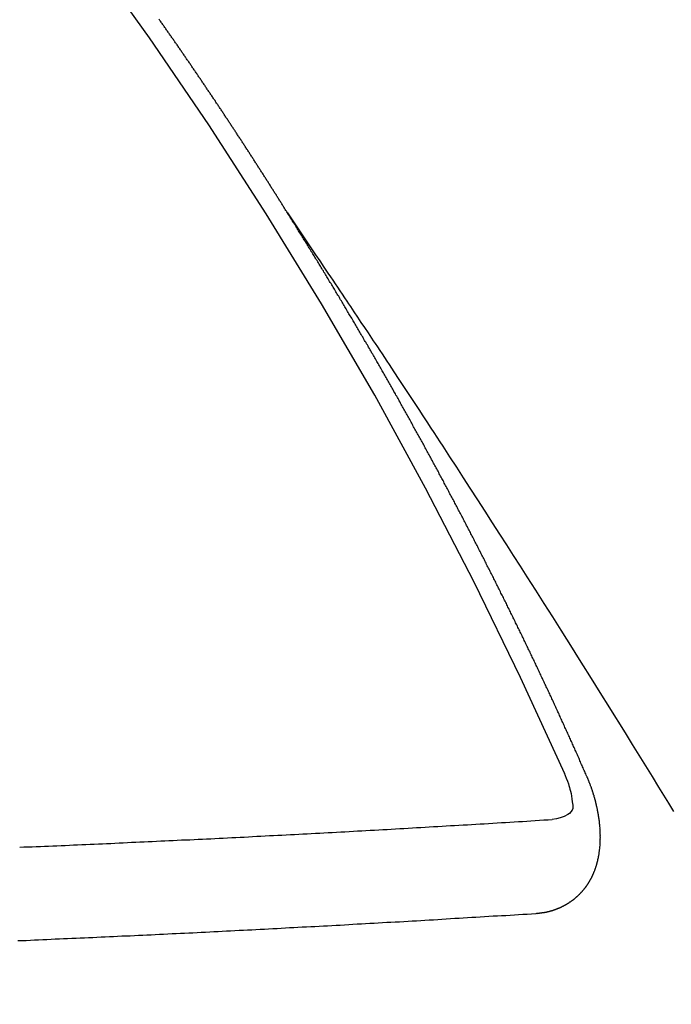
# Model space of a CAD drawing. Extents: x -6955 to 26473, y -33085 to -24215.
# Drawn here: x 15984 to 15989, y -26069 to -26062 of the extents above; entities that cross this region are included whole.
import ezdxf

# ---------------------------------------------------------------- set-up
doc = ezdxf.new("R2010")
doc.units = 0
doc.header["$LTSCALE"] = 50
doc.header["$MEASUREMENT"] = 0
doc.linetypes.add('CENTER2', pattern=[1.125, 0.75, -0.125, 0.125, -0.125])
doc.linetypes.add('HIDDEN', pattern=[0.375, 0.25, -0.125])
doc.layers.get('0').update_dxf_attribs({"linetype": 'CONTINUOUS'})
doc.layers.get('DEFPOINTS').update_dxf_attribs({"color": 146, "linetype": 'CONTINUOUS'})
for name, color, linetype in [('150-機器', 8, 'CONTINUOUS'), ('160-文字', 254, 'CONTINUOUS'), ('166-寸法B', 11, 'CONTINUOUS')]:
    doc.layers.add(name, color=color, linetype=linetype)
doc.styles.add('KH001', font='msgothic.ttc')
doc.dimstyles.new('KH1xx030', dxfattribs={"dimscale": 30, "dimtxt": 2, "dimasz": 0.6, "dimexe": 0.3, "dimexo": 1.2, "dimgap": 0.5, "dimtad": 3, "dimdec": 1, "dimdsep": 46, "dimlunit": 6, "dimtxsty": 'KH001', "dimblk": 'DOT', "dimcen": 1, "dimdle": 1, "dimclrd": 256, "dimclre": 256, "dimclrt": 256, "dimadec": 0, "dimazin": 0, "dimtfac": 1, "dimtdec": 1, "dimtix": 1, "dimtmove": 2, "dimatfit": 3, "dimldrblk": 'CLOSEDBLANK', "dimfxl": 1, "dimtolj": 1, "dimtzin": 0, "dimlwd": -1, "dimlwe": -1, "dimarcsym": 0})

# ---------------------------------------------------------------- blocks, each defined once
blk = doc.blocks.new('F402_H')
at = {"layer": '150-機器', "color": 13, "linetype": 'CENTER2'}
blk.add_line((0, 0), (-244.018, -170.8633), dxfattribs=at)
at = {"layer": '150-機器', "color": 13, "linetype": 'HIDDEN'}
for points in [[(-217.0868, -153.9617), (-217.0908, -153.956), (-217.0948, -153.9502), (-217.0974, -153.9448), (-217.1014, -153.939), (-217.1054, -153.9333), (-217.1086, -153.927), (-217.112, -153.9221), (-217.116, -153.9164), (-217.1192, -153.9101), (-217.1227, -153.9052), (-217.1267, -153.8995), (-217.1298, -153.8932), (-217.1333, -153.8883), (-217.1373, -153.8826), (-217.1405, -153.8763), (-217.1439, -153.8714), (-217.1479, -153.8657), (-217.1511, -153.8594), (-217.1545, -153.8545), (-217.1585, -153.8488), (-217.1617, -153.8425), (-217.1657, -153.8368), (-217.1692, -153.8319), (-217.1723, -153.8256), (-217.1763, -153.8198), (-217.1798, -153.8149), (-217.183, -153.8087), (-217.187, -153.8029), (-217.1904, -153.798), (-217.1936, -153.7917), (-217.1976, -153.786), (-217.201, -153.7811), (-217.2042, -153.7748), (-217.2082, -153.7691), (-217.2122, -153.7634), (-217.2148, -153.7579), (-217.2188, -153.7522), (-217.2228, -153.7465), (-217.2263, -153.7416), (-217.2295, -153.7353), (-217.2335, -153.7296), (-217.2369, -153.7247), (-217.2401, -153.7184), (-217.2441, -153.7127), (-217.2481, -153.7069), (-217.2515, -153.702), (-217.2547, -153.6957), (-217.2587, -153.69), (-217.2622, -153.6851), (-217.2653, -153.6788), (-217.2693, -153.6731), (-217.2728, -153.6682), (-217.2768, -153.6625), (-217.28, -153.6562), (-217.2834, -153.6513), (-217.2874, -153.6456), (-217.2906, -153.6393), (-217.2946, -153.6336), (-217.298, -153.6287), (-217.302, -153.6229), (-217.3052, -153.6167), (-217.3087, -153.6118), (-217.3127, -153.606), (-217.3167, -153.6003), (-217.3193, -153.5948), (-217.3233, -153.5891), (-217.3273, -153.5834), (-217.3313, -153.5777), (-217.3339, -153.5722), (-217.3379, -153.5665), (-217.3419, -153.5608), (-217.3454, -153.5559), (-217.3485, -153.5496), (-217.3525, -153.5439), (-217.3565, -153.5381), (-217.36, -153.5332), (-217.3632, -153.527), (-217.3672, -153.5212), (-217.3706, -153.5163), (-217.3746, -153.5106), (-217.3778, -153.5043), (-217.3812, -153.4994), (-217.3852, -153.4937), (-217.3892, -153.488), (-217.3924, -153.4817), (-217.3959, -153.4768), (-217.3999, -153.4711), (-217.4039, -153.4654), (-217.4073, -153.4605), (-217.4105, -153.4542), (-217.4145, -153.4484), (-217.4179, -153.4435), (-217.4219, -153.4378), (-217.4251, -153.4315), (-217.4291, -153.4258), (-217.4325, -153.4209), (-217.4366, -153.4152), (-217.4406, -153.4095), (-217.4432, -153.404), (-217.4472, -153.3983), (-217.4512, -153.3926), (-217.4552, -153.3868), (-217.4586, -153.3819), (-217.4618, -153.3756), (-217.4658, -153.3699), (-217.4692, -153.365), (-217.4732, -153.3593), (-217.4773, -153.3536), (-217.4799, -153.3481), (-217.4839, -153.3424), (-217.4879, -153.3367), (-217.4919, -153.331), (-217.4953, -153.3261), (-217.4985, -153.3198), (-217.5025, -153.314), (-217.5059, -153.3091), (-217.5099, -153.3034), (-217.5139, -153.2977), (-217.518, -153.292), (-217.5206, -153.2865), (-217.5246, -153.2808), (-217.5286, -153.2751), (-217.532, -153.2702), (-217.536, -153.2645), (-217.5392, -153.2582), (-217.5432, -153.2524), (-217.5466, -153.2475), (-217.5506, -153.2418), (-217.5546, -153.2361), (-217.5581, -153.2312), (-217.5613, -153.2249), (-217.5653, -153.2192), (-217.5687, -153.2143), (-217.5727, -153.2086), (-217.5767, -153.2029), (-217.5807, -153.1971), (-217.5841, -153.1922), (-217.5873, -153.1859), (-217.5913, -153.1802), (-217.5948, -153.1753), (-217.5988, -153.1696), (-217.6028, -153.1639), (-217.6068, -153.1582), (-217.6094, -153.1527), (-217.6134, -153.147), (-217.6174, -153.1413), (-217.6208, -153.1364), (-217.6248, -153.1306), (-217.6288, -153.1249), (-217.6329, -153.1192), (-217.6363, -153.1143), (-217.6395, -153.108), (-217.6435, -153.1023), (-217.6469, -153.0974), (-217.6509, -153.0917), (-217.6549, -153.0859), (-217.6589, -153.0802), (-217.6624, -153.0753), (-217.6664, -153.0696), (-217.6695, -153.0633), (-217.673, -153.0584), (-217.677, -153.0527), (-217.681, -153.047), (-217.685, -153.0413), (-217.6884, -153.0364), (-217.6924, -153.0306), (-217.6964, -153.0249), (-217.6999, -153.02), (-217.7031, -153.0137), (-217.7071, -153.008), (-217.7111, -153.0023), (-217.7145, -152.9974), (-217.7185, -152.9917), (-217.7225, -152.9859), (-217.7259, -152.981), (-217.7299, -152.9753), (-217.7339, -152.9696), (-217.7374, -152.9647), (-217.7406, -152.9584), (-217.7446, -152.9527), (-217.7486, -152.947), (-217.752, -152.9421), (-217.756, -152.9364), (-217.76, -152.9306), (-217.7634, -152.9257), (-217.7675, -152.92), (-217.7715, -152.9143), (-217.7755, -152.9086), (-217.7789, -152.9037), (-217.7829, -152.898), (-217.7861, -152.8917), (-217.7895, -152.8868), (-217.7935, -152.881), (-217.7975, -152.8753), (-217.8015, -152.8696), (-217.805, -152.8647), (-217.809, -152.859), (-217.813, -152.8533), (-217.8164, -152.8484), (-217.8204, -152.8426), (-217.8244, -152.8369), (-217.8284, -152.8312), (-217.8318, -152.8263), (-217.8359, -152.8206), (-217.8399, -152.8149), (-217.8433, -152.81), (-217.8473, -152.8042), (-217.8505, -152.798), (-217.8545, -152.7922), (-217.8579, -152.7873), (-217.8619, -152.7816), (-217.8659, -152.7759), (-217.8694, -152.771), (-217.8734, -152.7653), (-217.8774, -152.7596), (-217.8814, -152.7538), (-217.8848, -152.7489), (-217.8888, -152.7432), (-217.8928, -152.7375), (-217.8968, -152.7318), (-217.9003, -152.7269), (-217.9043, -152.7212), (-217.9083, -152.7154), (-217.9117, -152.7105), (-217.9157, -152.7048), (-217.9197, -152.6991), (-217.9237, -152.6934), (-217.9271, -152.6885), (-217.9311, -152.6828), (-217.9351, -152.677), (-217.9386, -152.6721), (-217.9426, -152.6664), (-217.9466, -152.6607), (-217.9506, -152.655), (-217.954, -152.6501), (-217.958, -152.6444), (-217.962, -152.6386), (-217.9655, -152.6337), (-217.9695, -152.628), (-217.9735, -152.6223), (-217.9775, -152.6166), (-217.9809, -152.6117), (-217.9849, -152.606), (-217.9889, -152.6002), (-217.9924, -152.5953), (-217.9964, -152.5896), (-218.0004, -152.5839), (-218.0044, -152.5782), (-218.0078, -152.5733), (-218.0118, -152.5676)], [(-217.0908, -153.956), (-217.0475, -154.0203), (-217.0043, -154.0847), (-216.961, -154.1491), (-216.9178, -154.2135), (-216.8883, -154.2574), (-216.8588, -154.3012), (-216.8293, -154.3451), (-216.7998, -154.389), (-216.7827, -154.4142), (-216.7657, -154.4394), (-216.7487, -154.4646), (-216.7316, -154.4898), (-216.7147, -154.5148), (-216.6978, -154.5397), (-216.6809, -154.5647), (-216.664, -154.5898), (-216.6514, -154.6086), (-216.6388, -154.6275), (-216.6262, -154.6464), (-216.6136, -154.6653), (-216.5883, -154.7032), (-216.5629, -154.7412), (-216.5375, -154.7791), (-216.5122, -154.8171), (-216.4996, -154.8359), (-216.487, -154.8548), (-216.4744, -154.8737), (-216.4618, -154.8925), (-216.445, -154.9177), (-216.4283, -154.9428), (-216.4116, -154.9679), (-216.395, -154.9931), (-216.3783, -155.0186), (-216.3617, -155.0441), (-216.3451, -155.0696), (-216.3285, -155.0951), (-216.291, -155.1519), (-216.2533, -155.2086), (-216.2156, -155.2653), (-216.178, -155.3221), (-216.1491, -155.3664), (-216.1202, -155.4107), (-216.0914, -155.4551), (-216.0625, -155.4993), (-216.041, -155.5318), (-216.0195, -155.5642), (-215.998, -155.5967), (-215.9766, -155.6291), (-215.9275, -155.7041), (-215.8788, -155.7792), (-215.8302, -155.8545), (-215.7817, -155.9298), (-215.7284, -156.0124), (-215.6751, -156.095), (-215.6218, -156.1776), (-215.5686, -156.2603), (-215.5197, -156.3365), (-215.4708, -156.4128), (-215.422, -156.4891), (-215.3732, -156.5654), (-215.3122, -156.6609), (-215.2513, -156.7564), (-215.1904, -156.852), (-215.1298, -156.9478), (-215.0896, -157.0115), (-215.0495, -157.0754), (-215.0094, -157.1392), (-214.9693, -157.2031), (-214.9253, -157.2733), (-214.8812, -157.3435), (-214.8372, -157.4138), (-214.7933, -157.484), (-214.7494, -157.5544), (-214.7055, -157.6247), (-214.6618, -157.6951), (-214.6181, -157.7656), (-214.5706, -157.8423), (-214.5233, -157.919), (-214.476, -157.9958), (-214.4287, -158.0725), (-214.3932, -158.1301), (-214.3577, -158.1878), (-214.3222, -158.2454)], [(-214.9435, -157.9946), (-214.9475, -157.9853), (-214.9511, -157.9768), (-214.9546, -157.9683), (-214.9581, -157.9598), (-214.9624, -157.9519), (-214.9665, -157.9426), (-214.97, -157.9341), (-214.9735, -157.9256), (-214.9771, -157.9171), (-214.9806, -157.9086), (-214.9855, -157.8999), (-214.989, -157.8914), (-214.9925, -157.8829), (-214.996, -157.8744), (-214.9995, -157.8659), (-215.0044, -157.8571), (-215.0079, -157.8486), (-215.0115, -157.8402), (-215.015, -157.8317), (-215.0191, -157.8223), (-215.0234, -157.8144), (-215.0269, -157.8059), (-215.0304, -157.7974), (-215.0339, -157.7889), (-215.0388, -157.7802), (-215.0424, -157.7717), (-215.0459, -157.7632), (-215.0494, -157.7547), (-215.0535, -157.7454), (-215.0578, -157.7375), (-215.0613, -157.729), (-215.0648, -157.7205), (-215.0683, -157.712), (-215.0733, -157.7032), (-215.0768, -157.6947), (-215.0803, -157.6862), (-215.0838, -157.6777), (-215.0887, -157.669), (-215.0922, -157.6605), (-215.0957, -157.652), (-215.1001, -157.6441), (-215.1041, -157.6348), (-215.1077, -157.6263), (-215.1112, -157.6178), (-215.1155, -157.6098), (-215.1196, -157.6005), (-215.1231, -157.592), (-215.1274, -157.5841), (-215.1315, -157.5748), (-215.135, -157.5663), (-215.1386, -157.5578), (-215.1429, -157.5499), (-215.147, -157.5406), (-215.1505, -157.5321), (-215.1548, -157.5241), (-215.1583, -157.5156), (-215.1624, -157.5063), (-215.1668, -157.4984), (-215.1703, -157.4899), (-215.1744, -157.4806), (-215.1787, -157.4727), (-215.1822, -157.4642), (-215.1857, -157.4557), (-215.1906, -157.4469), (-215.1941, -157.4384), (-215.1976, -157.4299), (-215.2026, -157.4212), (-215.2061, -157.4127), (-215.2096, -157.4042), (-215.2139, -157.3963), (-215.218, -157.387), (-215.2215, -157.3785), (-215.2258, -157.3705), (-215.2299, -157.3612), (-215.2343, -157.3533), (-215.2378, -157.3448), (-215.2419, -157.3355), (-215.2462, -157.3276), (-215.2497, -157.3191), (-215.2532, -157.3106), (-215.2581, -157.3018), (-215.2616, -157.2933), (-215.266, -157.2854), (-215.2701, -157.2761), (-215.2736, -157.2676), (-215.2779, -157.2597), (-215.282, -157.2504), (-215.2863, -157.2424), (-215.2898, -157.2339), (-215.2939, -157.2246), (-215.2983, -157.2167), (-215.3018, -157.2082), (-215.3067, -157.1995), (-215.3102, -157.191), (-215.3145, -157.183), (-215.3186, -157.1737), (-215.3221, -157.1652), (-215.3265, -157.1573), (-215.3305, -157.148), (-215.3349, -157.1401), (-215.3384, -157.1316), (-215.3433, -157.1228), (-215.3468, -157.1143), (-215.3503, -157.1058), (-215.3552, -157.0971), (-215.3587, -157.0886), (-215.3631, -157.0807), (-215.3672, -157.0713), (-215.3715, -157.0634), (-215.375, -157.0549), (-215.3799, -157.0462), (-215.3834, -157.0377), (-215.3883, -157.0289), (-215.3918, -157.0204), (-215.3962, -157.0125), (-215.4003, -157.0032), (-215.4046, -156.9953), (-215.4081, -156.9868), (-215.413, -156.978), (-215.4165, -156.9695), (-215.4209, -156.9616), (-215.4249, -156.9523), (-215.4293, -156.9444), (-215.4334, -156.9351), (-215.4377, -156.9271), (-215.4412, -156.9186), (-215.4461, -156.9099), (-215.4496, -156.9014), (-215.454, -156.8935), (-215.458, -156.8842), (-215.4624, -156.8762), (-215.4665, -156.8669), (-215.4708, -156.859), (-215.4743, -156.8505), (-215.4792, -156.8418), (-215.4827, -156.8333), (-215.4876, -156.8245), (-215.4911, -156.816), (-215.4955, -156.8081), (-215.5004, -156.7994), (-215.5039, -156.7909), (-215.5088, -156.7821), (-215.5123, -156.7736), (-215.5166, -156.7657), (-215.5207, -156.7564), (-215.5251, -156.7485), (-215.5291, -156.7391), (-215.5335, -156.7312), (-215.5378, -156.7233), (-215.5419, -156.714), (-215.5462, -156.7061), (-215.5503, -156.6967), (-215.5546, -156.6888), (-215.559, -156.6809), (-215.5631, -156.6716), (-215.5674, -156.6637), (-215.5715, -156.6543), (-215.5758, -156.6464), (-215.5801, -156.6385), (-215.5842, -156.6292), (-215.5886, -156.6213), (-215.5926, -156.6119), (-215.597, -156.604), (-215.6019, -156.5953), (-215.6054, -156.5868), (-215.6097, -156.5789), (-215.6138, -156.5695), (-215.6181, -156.5616), (-215.6231, -156.5529), (-215.6266, -156.5444), (-215.6315, -156.5356), (-215.6358, -156.5277), (-215.6393, -156.5192), (-215.6442, -156.5105), (-215.6486, -156.5025), (-215.6526, -156.4932), (-215.657, -156.4853), (-215.6619, -156.4766), (-215.6654, -156.4681), (-215.6703, -156.4593), (-215.6746, -156.4514), (-215.6781, -156.4429), (-215.683, -156.4342), (-215.6874, -156.4262), (-215.6915, -156.4169), (-215.6958, -156.409), (-215.7007, -156.4003), (-215.7042, -156.3918), (-215.7091, -156.383), (-215.7134, -156.3751), (-215.7175, -156.3658), (-215.7219, -156.3579), (-215.7262, -156.3499), (-215.7303, -156.3406), (-215.7346, -156.3327), (-215.7395, -156.3239), (-215.7438, -156.316), (-215.7479, -156.3067), (-215.7523, -156.2988), (-215.7572, -156.29), (-215.7607, -156.2815), (-215.7656, -156.2728), (-215.7699, -156.2649), (-215.7748, -156.2561), (-215.7783, -156.2476), (-215.7832, -156.2389), (-215.7876, -156.231), (-215.7919, -156.223), (-215.796, -156.2137), (-215.8003, -156.2058), (-215.8052, -156.1971), (-215.8096, -156.1891), (-215.8136, -156.1798), (-215.818, -156.1719), (-215.8229, -156.1632), (-215.8272, -156.1552), (-215.8313, -156.1459), (-215.8356, -156.138), (-215.8405, -156.1293), (-215.8449, -156.1213), (-215.8489, -156.112), (-215.8533, -156.1041), (-215.8582, -156.0953), (-215.8625, -156.0874), (-215.8674, -156.0787), (-215.8709, -156.0702), (-215.8758, -156.0614), (-215.8802, -156.0535), (-215.8851, -156.0448), (-215.8894, -156.0368), (-215.8935, -156.0275), (-215.8978, -156.0196), (-215.9027, -156.0109), (-215.9071, -156.0029), (-215.912, -155.9942), (-215.9155, -155.9857), (-215.9204, -155.977), (-215.9247, -155.969), (-215.9296, -155.9603), (-215.9339, -155.9524), (-215.9389, -155.9436), (-215.9424, -155.9351), (-215.9473, -155.9264), (-215.9516, -155.9185), (-215.9565, -155.9097), (-215.9608, -155.9018), (-215.9657, -155.8931), (-215.9698, -155.8837), (-215.9742, -155.8758), (-215.9791, -155.8671), (-215.9834, -155.8592), (-215.9883, -155.8504), (-215.9926, -155.8425), (-215.9975, -155.8337), (-216.0019, -155.8258), (-216.0059, -155.8165), (-216.0103, -155.8086), (-216.0152, -155.7998), (-216.0195, -155.7919), (-216.0244, -155.7832), (-216.0288, -155.7752), (-216.0337, -155.7665), (-216.038, -155.7586), (-216.0429, -155.7498), (-216.047, -155.7405), (-216.0513, -155.7326), (-216.0562, -155.7239), (-216.0605, -155.7159), (-216.0654, -155.7072), (-216.0698, -155.6993), (-216.0747, -155.6905), (-216.079, -155.6826), (-216.0839, -155.6739), (-216.0882, -155.6659), (-216.0932, -155.6572), (-216.0981, -155.6484), (-216.1016, -155.6399), (-216.1065, -155.6312), (-216.1108, -155.6233), (-216.1157, -155.6145), (-216.12, -155.6066), (-216.1249, -155.5979), (-216.1293, -155.5899), (-216.1342, -155.5812), (-216.1391, -155.5725), (-216.1434, -155.5645), (-216.1483, -155.5558), (-216.1526, -155.5479), (-216.1576, -155.5391), (-216.1619, -155.5312), (-216.1668, -155.5225), (-216.1711, -155.5145), (-216.176, -155.5058), (-216.1809, -155.4971), (-216.1853, -155.4891), (-216.1902, -155.4804), (-216.1945, -155.4725), (-216.1994, -155.4637), (-216.2037, -155.4558), (-216.2086, -155.4471), (-216.2135, -155.4383), (-216.2179, -155.4304), (-216.2228, -155.4216), (-216.2271, -155.4137), (-216.232, -155.405), (-216.2363, -155.3971), (-216.2412, -155.3883), (-216.2461, -155.3796), (-216.2505, -155.3716), (-216.2554, -155.3629), (-216.2597, -155.355), (-216.2646, -155.3462), (-216.2689, -155.3383), (-216.2739, -155.3296), (-216.2788, -155.3208), (-216.2831, -155.3129), (-216.288, -155.3042), (-216.2923, -155.2962), (-216.2972, -155.2875), (-216.3021, -155.2788), (-216.3065, -155.2708), (-216.3122, -155.2627), (-216.3165, -155.2547), (-216.3214, -155.246), (-216.3263, -155.2373), (-216.3306, -155.2293), (-216.3356, -155.2206), (-216.3399, -155.2127), (-216.3448, -155.2039), (-216.3497, -155.1952), (-216.354, -155.1872), (-216.3589, -155.1785), (-216.3633, -155.1706), (-216.369, -155.1624), (-216.3739, -155.1537), (-216.3782, -155.1457), (-216.3831, -155.137), (-216.3874, -155.1291), (-216.3924, -155.1203), (-216.3973, -155.1116), (-216.4016, -155.1037), (-216.4065, -155.0949), (-216.4116, -155.0876), (-216.4165, -155.0788), (-216.4214, -155.0701), (-216.4258, -155.0622), (-216.4307, -155.0534), (-216.435, -155.0455), (-216.4399, -155.0368), (-216.4456, -155.0286), (-216.45, -155.0207), (-216.4549, -155.0119), (-216.4598, -155.0032), (-216.4641, -154.9953), (-216.469, -154.9865), (-216.4733, -154.9786), (-216.4791, -154.9704), (-216.484, -154.9617), (-216.4883, -154.9538), (-216.4932, -154.945), (-216.4975, -154.9371), (-216.5024, -154.9283), (-216.5082, -154.9202), (-216.5125, -154.9122), (-216.5174, -154.9035), (-216.5223, -154.8948), (-216.5266, -154.8868), (-216.5324, -154.8787), (-216.5367, -154.8707), (-216.5416, -154.862), (-216.5465, -154.8533), (-216.5508, -154.8453), (-216.5565, -154.8372), (-216.5614, -154.8284), (-216.5658, -154.8205), (-216.5707, -154.8118), (-216.5764, -154.8036), (-216.5807, -154.7957), (-216.5856, -154.7869), (-216.59, -154.779), (-216.5949, -154.7703), (-216.6006, -154.7621), (-216.6049, -154.7542), (-216.6098, -154.7454), (-216.6147, -154.7367), (-216.6199, -154.7293), (-216.6248, -154.7206), (-216.6297, -154.7118), (-216.634, -154.7039), (-216.6397, -154.6957), (-216.6441, -154.6878), (-216.649, -154.6791), (-216.6539, -154.6703), (-216.659, -154.663), (-216.6639, -154.6542), (-216.6688, -154.6455), (-216.674, -154.6381), (-216.6789, -154.6294), (-216.6838, -154.6207), (-216.6881, -154.6127), (-216.6938, -154.6046), (-216.6987, -154.5958), (-216.7031, -154.5879), (-216.7088, -154.5797), (-216.7137, -154.571), (-216.718, -154.5631), (-216.7229, -154.5543), (-216.7281, -154.547), (-216.733, -154.5382), (-216.7379, -154.5295), (-216.743, -154.5221), (-216.7479, -154.5134), (-216.7528, -154.5046), (-216.758, -154.4973), (-216.7629, -154.4886), (-216.7678, -154.4798), (-216.773, -154.4725), (-216.7779, -154.4637), (-216.7828, -154.455), (-216.7879, -154.4476), (-216.7928, -154.4389), (-216.7977, -154.4301), (-216.8029, -154.4228), (-216.8078, -154.414), (-216.8127, -154.4053), (-216.8178, -154.3979), (-216.8227, -154.3892), (-216.8284, -154.381), (-216.8328, -154.3731), (-216.8377, -154.3644), (-216.8434, -154.3562), (-216.8477, -154.3483), (-216.8526, -154.3395), (-216.8584, -154.3314), (-216.8627, -154.3234), (-216.8684, -154.3153), (-216.8733, -154.3065), (-216.8776, -154.2986), (-216.8834, -154.2904), (-216.8883, -154.2817), (-216.8934, -154.2743), (-216.8983, -154.2656), (-216.904, -154.2574), (-216.9084, -154.2495), (-216.9133, -154.2408), (-216.919, -154.2326), (-216.9233, -154.2247), (-216.929, -154.2165), (-216.9339, -154.2078), (-216.9397, -154.1996), (-216.944, -154.1917), (-216.9489, -154.1829), (-216.9546, -154.1747), (-216.959, -154.1668), (-216.9647, -154.1587), (-216.9696, -154.1499), (-216.9747, -154.1426), (-216.9796, -154.1338), (-216.9854, -154.1256), (-216.9897, -154.1177), (-216.9954, -154.1096), (-217.0003, -154.1008), (-217.0055, -154.0935), (-217.0104, -154.0847), (-217.0153, -154.076), (-217.0204, -154.0686), (-217.0253, -154.0599), (-217.031, -154.0517), (-217.0359, -154.043), (-217.0411, -154.0356), (-217.046, -154.0269), (-217.0517, -154.0187), (-217.056, -154.0108), (-217.0618, -154.0026), (-217.0667, -153.9939), (-217.0718, -153.9865), (-217.0767, -153.9778), (-217.0824, -153.9696), (-217.0868, -153.9617)], [(-215.1058, -157.9685), (-215.0981, -157.9885), (-215.0905, -158.0084), (-215.0832, -158.0284), (-215.0761, -158.0486), (-215.072, -158.0613), (-215.068, -158.0741), (-215.0643, -158.087), (-215.0609, -158.1), (-215.0569, -158.1187), (-215.0539, -158.1375), (-215.0511, -158.1565), (-215.0478, -158.1761), (-215.0453, -158.1885), (-215.0434, -158.2009), (-215.0427, -158.213), (-215.0442, -158.2247), (-215.0493, -158.2376), (-215.0576, -158.2494), (-215.0681, -158.26), (-215.08, -158.2692), (-215.1059, -158.2834), (-215.1335, -158.2928), (-215.1621, -158.2988), (-215.1912, -158.3033)], [(-215.31, -158.977), (-215.3078, -158.9766), (-215.3056, -158.9763), (-215.3034, -158.976), (-215.3006, -158.9765), (-215.2976, -158.9756), (-215.2954, -158.9753), (-215.2932, -158.9749), (-215.291, -158.9746), (-215.2882, -158.9751), (-215.286, -158.9748), (-215.2838, -158.9744), (-215.2808, -158.9735), (-215.2786, -158.9732), (-215.2764, -158.9729), (-215.2736, -158.9734), (-215.2714, -158.973), (-215.2692, -158.9727), (-215.2661, -158.9718), (-215.2639, -158.9715), (-215.2617, -158.9712), (-215.2595, -158.9708), (-215.2573, -158.9705), (-215.2551, -158.9702), (-215.2521, -158.9693), (-215.2493, -158.9698), (-215.2471, -158.9694), (-215.2449, -158.9691), (-215.2427, -158.9688), (-215.2397, -158.9679), (-215.2375, -158.9676), (-215.2353, -158.9672), (-215.2331, -158.9669), (-215.2314, -158.9658), (-215.2292, -158.9654), (-215.2262, -158.9645), (-215.224, -158.9642), (-215.2218, -158.9639), (-215.2196, -158.9636), (-215.2166, -158.9627), (-215.2143, -158.9623), (-215.2127, -158.9612), (-215.2105, -158.9609), (-215.2083, -158.9605), (-215.2053, -158.9596), (-215.2031, -158.9593), (-215.2014, -158.9582), (-215.1992, -158.9578), (-215.197, -158.9575), (-215.194, -158.9566), (-215.1924, -158.9555), (-215.1902, -158.9551), (-215.188, -158.9548), (-215.1849, -158.9539), (-215.1833, -158.9528), (-215.1811, -158.9524), (-215.1789, -158.9521), (-215.1764, -158.9504), (-215.1742, -158.9501), (-215.1726, -158.9489), (-215.1704, -158.9486), (-215.1674, -158.9477), (-215.1657, -158.9466), (-215.1635, -158.9462), (-215.1619, -158.9451), (-215.1589, -158.9442), (-215.1567, -158.9439), (-215.155, -158.9427), (-215.1528, -158.9424), (-215.1504, -158.9407), (-215.1482, -158.9403), (-215.1465, -158.9392), (-215.1443, -158.9389), (-215.1419, -158.9372), (-215.1397, -158.9368), (-215.138, -158.9357), (-215.1364, -158.9345), (-215.1334, -158.9336), (-215.1317, -158.9325), (-215.1295, -158.9322), (-215.1279, -158.931), (-215.1249, -158.9301), (-215.1232, -158.929), (-215.1216, -158.9278), (-215.1194, -158.9275), (-215.117, -158.9258), (-215.1153, -158.9247), (-215.1131, -158.9243), (-215.1115, -158.9232), (-215.109, -158.9215), (-215.1068, -158.9211), (-215.1052, -158.92), (-215.1036, -158.9189), (-215.1011, -158.9171), (-215.0989, -158.9168), (-215.0973, -158.9157), (-215.0956, -158.9145), (-215.0932, -158.9128), (-215.091, -158.9125), (-215.0893, -158.9113), (-215.0877, -158.9102), (-215.0853, -158.9085), (-215.0836, -158.9073), (-215.082, -158.9062), (-215.0798, -158.9059), (-215.0773, -158.9041), (-215.0757, -158.903), (-215.0741, -158.9019), (-215.0724, -158.9007), (-215.07, -158.899), (-215.0683, -158.8978), (-215.0667, -158.8967), (-215.0643, -158.895), (-215.0626, -158.8938), (-215.061, -158.8927), (-215.0594, -158.8916), (-215.0569, -158.8898), (-215.0553, -158.8887), (-215.0536, -158.8876), (-215.052, -158.8864), (-215.0496, -158.8847), (-215.0479, -158.8835), (-215.0463, -158.8824), (-215.0447, -158.8813), (-215.0422, -158.8795), (-215.0406, -158.8784), (-215.0389, -158.8773), (-215.0373, -158.8761), (-215.0354, -158.8736), (-215.0338, -158.8724), (-215.0322, -158.8713), (-215.0305, -158.8701), (-215.0281, -158.8684), (-215.0264, -158.8673), (-215.0254, -158.8653), (-215.0237, -158.8642), (-215.0213, -158.8625), (-215.0197, -158.8613), (-215.018, -158.8602), (-215.017, -158.8582), (-215.0145, -158.8565), (-215.0129, -158.8554), (-215.0112, -158.8542), (-215.0102, -158.8522), (-215.0077, -158.8505), (-215.0061, -158.8494), (-215.005, -158.8474), (-215.0034, -158.8463), (-215.0009, -158.8446), (-214.9999, -158.8426), (-214.9982, -158.8415), (-214.9972, -158.8395), (-214.9947, -158.8378), (-214.9931, -158.8366), (-214.992, -158.8347), (-214.9904, -158.8335), (-214.9893, -158.8316), (-214.9869, -158.8299), (-214.9858, -158.8279), (-214.9842, -158.8268), (-214.9826, -158.8256), (-214.9807, -158.8231), (-214.9791, -158.8219), (-214.978, -158.82), (-214.9764, -158.8188), (-214.9753, -158.8169), (-214.9734, -158.8143), (-214.9718, -158.8132), (-214.9707, -158.8112), (-214.9691, -158.8101), (-214.9672, -158.8075), (-214.9656, -158.8064), (-214.9645, -158.8044), (-214.9634, -158.8025), (-214.9618, -158.8013), (-214.9599, -158.7988), (-214.9589, -158.7968), (-214.9572, -158.7957), (-214.9562, -158.7937), (-214.9551, -158.7918), (-214.9527, -158.7901), (-214.9516, -158.7881), (-214.9505, -158.7861), (-214.9495, -158.7842), (-214.9478, -158.783), (-214.9468, -158.7811), (-214.9449, -158.7785), (-214.9438, -158.7766), (-214.9422, -158.7754), (-214.9411, -158.7735), (-214.9401, -158.7715), (-214.9382, -158.769), (-214.9371, -158.767), (-214.9361, -158.7651), (-214.9344, -158.7639), (-214.9334, -158.762), (-214.9323, -158.76), (-214.9304, -158.7575), (-214.9294, -158.7555), (-214.9283, -158.7535), (-214.9273, -158.7516), (-214.9262, -158.7496), (-214.9251, -158.7477), (-214.9241, -158.7457), (-214.9222, -158.7432), (-214.9211, -158.7412), (-214.9201, -158.7392), (-214.919, -158.7373), (-214.9179, -158.7353), (-214.9169, -158.7334), (-214.9158, -158.7314), (-214.9148, -158.7294), (-214.9129, -158.7269), (-214.9118, -158.7249), (-214.9108, -158.723), (-214.9097, -158.721), (-214.9086, -158.7191), (-214.9076, -158.7171), (-214.9071, -158.7143), (-214.906, -158.7124), (-214.905, -158.7104), (-214.9039, -158.7084), (-214.902, -158.7059), (-214.901, -158.7039), (-214.9005, -158.7012), (-214.8994, -158.6992), (-214.8983, -158.6972), (-214.8973, -158.6953), (-214.8968, -158.6925), (-214.8957, -158.6905), (-214.8947, -158.6886), (-214.8936, -158.6866), (-214.8931, -158.6838), (-214.8921, -158.6819), (-214.891, -158.6799), (-214.8905, -158.6771), (-214.8894, -158.6752), (-214.8884, -158.6732), (-214.8871, -158.6699), (-214.886, -158.6679), (-214.8855, -158.6651), (-214.8845, -158.6632), (-214.8834, -158.6612), (-214.8829, -158.6584), (-214.8818, -158.6565), (-214.8814, -158.6537), (-214.8803, -158.6517), (-214.8798, -158.6489), (-214.8787, -158.647), (-214.8783, -158.6442), (-214.8772, -158.6422), (-214.8767, -158.6395), (-214.8756, -158.6375), (-214.8751, -158.6347), (-214.8741, -158.6328), (-214.8744, -158.6306), (-214.8734, -158.6286), (-214.8729, -158.6258), (-214.8718, -158.6239), (-214.8713, -158.6211), (-214.8708, -158.6183), (-214.8698, -158.6163), (-214.8693, -158.6136), (-214.8688, -158.6108), (-214.8677, -158.6088), (-214.8672, -158.606), (-214.8667, -158.6033), (-214.8657, -158.6013), (-214.8652, -158.5985), (-214.8647, -158.5958), (-214.8636, -158.5938), (-214.864, -158.5916), (-214.8635, -158.5888), (-214.863, -158.586), (-214.8619, -158.5841), (-214.8614, -158.5813), (-214.8609, -158.5785), (-214.8604, -158.5757), (-214.8594, -158.5738), (-214.8597, -158.5716), (-214.8592, -158.5688), (-214.8587, -158.566), (-214.8582, -158.5632), (-214.8578, -158.5605), (-214.8567, -158.5585), (-214.8562, -158.5557), (-214.8565, -158.5535), (-214.856, -158.5507), (-214.8556, -158.548), (-214.8551, -158.5452), (-214.8546, -158.5424), (-214.8541, -158.5396), (-214.8544, -158.5374), (-214.8539, -158.5346), (-214.8534, -158.5319), (-214.8529, -158.5291), (-214.8524, -158.5263), (-214.8528, -158.5241), (-214.8523, -158.5213), (-214.8518, -158.5185), (-214.8513, -158.5158), (-214.8516, -158.5136), (-214.8511, -158.5108), (-214.8507, -158.508), (-214.8502, -158.5052), (-214.8505, -158.503), (-214.85, -158.5002), (-214.8495, -158.4975), (-214.849, -158.4947), (-214.8493, -158.4925), (-214.8489, -158.4897), (-214.8484, -158.4869), (-214.8487, -158.4847), (-214.8488, -158.4811), (-214.8483, -158.4783), (-214.8478, -158.4756), (-214.8481, -158.4734), (-214.8476, -158.4706), (-214.8471, -158.4678), (-214.848, -158.4648), (-214.8476, -158.462), (-214.8471, -158.4592), (-214.8474, -158.457), (-214.8469, -158.4542), (-214.847, -158.4506), (-214.8473, -158.4484), (-214.8468, -158.4457), (-214.8463, -158.4429), (-214.8472, -158.4399), (-214.8467, -158.4371), (-214.8471, -158.4349), (-214.8466, -158.4321), (-214.8467, -158.4285), (-214.847, -158.4263), (-214.8465, -158.4235), (-214.8474, -158.4205), (-214.8469, -158.4177), (-214.8464, -158.4149), (-214.8473, -158.4119), (-214.8468, -158.4091), (-214.8472, -158.4069), (-214.8472, -158.4033), (-214.8476, -158.4011), (-214.8471, -158.3983), (-214.8472, -158.3948), (-214.8475, -158.3925), (-214.8476, -158.389), (-214.8479, -158.3867), (-214.8474, -158.384), (-214.8483, -158.3809), (-214.8478, -158.3782), (-214.8487, -158.3751), (-214.8482, -158.3724), (-214.8491, -158.3693), (-214.8486, -158.3666), (-214.8495, -158.3635), (-214.849, -158.3608), (-214.8499, -158.3577), (-214.8494, -158.355), (-214.8503, -158.3519), (-214.8507, -158.3497), (-214.8508, -158.3461), (-214.8511, -158.3439), (-214.8512, -158.3403), (-214.8515, -158.3381), (-214.8516, -158.3345), (-214.8519, -158.3323), (-214.852, -158.3287), (-214.8529, -158.3257), (-214.8532, -158.3235), (-214.8533, -158.3199), (-214.8536, -158.3177), (-214.8537, -158.3141), (-214.854, -158.3119), (-214.8549, -158.3089), (-214.855, -158.3053), (-214.8553, -158.3031), (-214.8562, -158.3001), (-214.8563, -158.2965), (-214.8566, -158.2943), (-214.8575, -158.2912), (-214.8576, -158.2876), (-214.858, -158.2854), (-214.8589, -158.2824), (-214.8589, -158.2788), (-214.8593, -158.2766), (-214.8602, -158.2736), (-214.8602, -158.27), (-214.8606, -158.2678), (-214.8615, -158.2648), (-214.8624, -158.2617), (-214.8625, -158.2581), (-214.8628, -158.2559), (-214.8637, -158.2529), (-214.8638, -158.2493), (-214.8647, -158.2463), (-214.865, -158.2441), (-214.8659, -158.2411), (-214.8668, -158.238), (-214.8669, -158.2344), (-214.8678, -158.2314), (-214.8681, -158.2292), (-214.869, -158.2262), (-214.8691, -158.2226), (-214.87, -158.2196), (-214.8709, -158.2166), (-214.8712, -158.2143), (-214.8721, -158.2113), (-214.873, -158.2083), (-214.8731, -158.2047), (-214.874, -158.2017), (-214.8749, -158.1987), (-214.8758, -158.1956), (-214.8761, -158.1934), (-214.877, -158.1904), (-214.8779, -158.1874), (-214.878, -158.1838), (-214.8789, -158.1808), (-214.8798, -158.1777), (-214.8807, -158.1747), (-214.8816, -158.1717), (-214.8825, -158.1687), (-214.8834, -158.1657), (-214.8837, -158.1634), (-214.8846, -158.1604), (-214.8855, -158.1574), (-214.8864, -158.1544), (-214.8873, -158.1514), (-214.8882, -158.1483), (-214.8891, -158.1453), (-214.89, -158.1423), (-214.8909, -158.1393), (-214.891, -158.1357), (-214.8919, -158.1326), (-214.8928, -158.1296), (-214.8945, -158.1272), (-214.8954, -158.1241), (-214.8963, -158.1211), (-214.8972, -158.1181), (-214.8981, -158.1151), (-214.899, -158.1121), (-214.8999, -158.109), (-214.9008, -158.106), (-214.9017, -158.103), (-214.9026, -158.1), (-214.9035, -158.0969), (-214.905, -158.0931), (-214.9059, -158.0901), (-214.9068, -158.0871), (-214.9085, -158.0846), (-214.9094, -158.0816), (-214.9103, -158.0786), (-214.9112, -158.0755), (-214.9121, -158.0725), (-214.913, -158.0695), (-214.9147, -158.067), (-214.9162, -158.0632), (-214.9171, -158.0602), (-214.918, -158.0571), (-214.9189, -158.0541), (-214.9206, -158.0517), (-214.9215, -158.0487), (-214.9224, -158.0456), (-214.9238, -158.0418), (-214.9256, -158.0393), (-214.9265, -158.0363), (-214.9274, -158.0333), (-214.9283, -158.0303), (-214.93, -158.0278), (-214.9314, -158.024), (-214.9323, -158.021), (-214.9332, -158.0179), (-214.935, -158.0155), (-214.9359, -158.0125), (-214.9373, -158.0086), (-214.9382, -158.0056), (-214.9399, -158.0031), (-214.9408, -158.0001), (-214.9417, -157.9971), (-214.9435, -157.9946)], [(-219.0102, -158.5021), (-218.9807, -158.5009), (-218.9505, -158.5005), (-218.9209, -158.4992), (-218.8914, -158.498), (-218.8618, -158.4968), (-218.8322, -158.4956), (-218.8026, -158.4943), (-218.7731, -158.4931), (-218.7435, -158.4919), (-218.7139, -158.4906), (-218.6843, -158.4894), (-218.6539, -158.4876), (-218.6243, -158.4864), (-218.5948, -158.4852), (-218.5652, -158.4839), (-218.5356, -158.4827), (-218.506, -158.4815), (-218.4756, -158.4797), (-218.4461, -158.4784), (-218.4165, -158.4772), (-218.3869, -158.476), (-218.3573, -158.4747), (-218.3269, -158.4729), (-218.2974, -158.4717), (-218.2678, -158.4705), (-218.2382, -158.4693), (-218.2078, -158.4674), (-218.1782, -158.4662), (-218.1487, -158.465), (-218.1183, -158.4632), (-218.0887, -158.462), (-218.0591, -158.4607), (-218.0295, -158.4595), (-217.9991, -158.4577), (-217.9696, -158.4565), (-217.94, -158.4552), (-217.9096, -158.4534), (-217.88, -158.4522), (-217.8496, -158.4504), (-217.8195, -158.45), (-217.7899, -158.4488), (-217.7595, -158.447), (-217.7299, -158.4457), (-217.6995, -158.4439), (-217.6699, -158.4427), (-217.6404, -158.4415), (-217.61, -158.4397), (-217.5804, -158.4384), (-217.55, -158.4366), (-217.5204, -158.4354), (-217.49, -158.4336), (-217.4604, -158.4324), (-217.4301, -158.4306), (-217.4005, -158.4293), (-217.3701, -158.4275), (-217.3405, -158.4263), (-217.3101, -158.4245), (-217.2805, -158.4233), (-217.2501, -158.4215), (-217.2197, -158.4197), (-217.1902, -158.4184), (-217.1598, -158.4166), (-217.1302, -158.4154), (-217.0998, -158.4136), (-217.0694, -158.4118), (-217.0398, -158.4106), (-217.0094, -158.4088), (-216.9799, -158.4076), (-216.9495, -158.4057), (-216.9191, -158.4039), (-216.8895, -158.4027), (-216.8591, -158.4009), (-216.8287, -158.3991), (-216.7991, -158.3979), (-216.7687, -158.3961), (-216.7383, -158.3943), (-216.7079, -158.3925), (-216.6784, -158.3912), (-216.648, -158.3894), (-216.6176, -158.3876), (-216.5872, -158.3858), (-216.5576, -158.3846), (-216.5272, -158.3828), (-216.4968, -158.381), (-216.4664, -158.3792), (-216.436, -158.3774), (-216.4064, -158.3762), (-216.376, -158.3744), (-216.3457, -158.3726), (-216.3153, -158.3708), (-216.2849, -158.369), (-216.2545, -158.3672), (-216.2249, -158.3659), (-216.1945, -158.3641), (-216.1641, -158.3623), (-216.1337, -158.3605), (-216.1033, -158.3587), (-216.0729, -158.3569), (-216.0425, -158.3551), (-216.0121, -158.3533), (-215.9817, -158.3515), (-215.9513, -158.3497), (-215.9209, -158.3479), (-215.8914, -158.3467), (-215.861, -158.3449), (-215.8306, -158.3431), (-215.8002, -158.3413), (-215.7698, -158.3395), (-215.7394, -158.3377), (-215.709, -158.3359), (-215.6786, -158.3341), (-215.6482, -158.3323), (-215.617, -158.3299), (-215.5866, -158.3281), (-215.5562, -158.3263), (-215.5258, -158.3245), (-215.4954, -158.3227), (-215.465, -158.3209), (-215.4346, -158.3191), (-215.4042, -158.3173), (-215.3738, -158.3155), (-215.344, -158.3129), (-215.3136, -158.3111), (-215.2824, -158.3087), (-215.252, -158.3069), (-215.2216, -158.3051), (-215.1912, -158.3033)], [(-219.0237, -159.1715), (-218.9936, -159.1711), (-218.964, -159.1698), (-218.9336, -159.168), (-218.904, -159.1668), (-218.8744, -159.1656), (-218.8449, -159.1643), (-218.8153, -159.1631), (-218.7849, -159.1613), (-218.7553, -159.1601), (-218.7257, -159.1588), (-218.6962, -159.1576), (-218.6666, -159.1564), (-218.6356, -159.1554), (-218.606, -159.1542), (-218.5765, -159.1529), (-218.5461, -159.1511), (-218.5165, -159.1499), (-218.4869, -159.1487), (-218.4565, -159.1469), (-218.4269, -159.1456), (-218.3974, -159.1444), (-218.367, -159.1426), (-218.3374, -159.1414), (-218.3078, -159.1402), (-218.2774, -159.1383), (-218.2473, -159.1379), (-218.2177, -159.1367), (-218.1873, -159.1349), (-218.1577, -159.1337), (-218.1273, -159.1319), (-218.0977, -159.1306), (-218.0682, -159.1294), (-218.0378, -159.1276), (-218.0082, -159.1264), (-217.9778, -159.1246), (-217.9482, -159.1234), (-217.9178, -159.1215), (-217.8882, -159.1203), (-217.8573, -159.1193), (-217.8277, -159.1181), (-217.7973, -159.1163), (-217.7677, -159.1151), (-217.7373, -159.1133), (-217.7078, -159.112), (-217.6774, -159.1102), (-217.6478, -159.109), (-217.6174, -159.1072), (-217.587, -159.1054), (-217.5574, -159.1042), (-217.527, -159.1024), (-217.4974, -159.1011), (-217.4671, -159.0993), (-217.4367, -159.0975), (-217.4065, -159.0971), (-217.3761, -159.0953), (-217.3457, -159.0935), (-217.3161, -159.0923), (-217.2857, -159.0905), (-217.2554, -159.0887), (-217.2258, -159.0875), (-217.1954, -159.0857), (-217.165, -159.0839), (-217.1354, -159.0826), (-217.105, -159.0808), (-217.0746, -159.079), (-217.0442, -159.0772), (-217.0146, -159.076), (-216.9843, -159.0742), (-216.9539, -159.0724), (-216.9235, -159.0706), (-216.8933, -159.0702), (-216.8629, -159.0684), (-216.8325, -159.0666), (-216.8021, -159.0648), (-216.7717, -159.063), (-216.7413, -159.0612), (-216.7118, -159.0599), (-216.6814, -159.0581), (-216.651, -159.0563), (-216.6206, -159.0545), (-216.5902, -159.0527), (-216.5598, -159.0509), (-216.5294, -159.0491), (-216.499, -159.0473), (-216.4694, -159.0461), (-216.439, -159.0443), (-216.4086, -159.0425), (-216.3782, -159.0407), (-216.3478, -159.0389), (-216.3169, -159.0379), (-216.2865, -159.0361), (-216.2561, -159.0343), (-216.2257, -159.0325), (-216.1953, -159.0307), (-216.1649, -159.0289), (-216.1345, -159.0271), (-216.1041, -159.0253), (-216.0737, -159.0235), (-216.0433, -159.0217), (-216.0129, -159.0199), (-215.9825, -159.0181), (-215.9521, -159.0163), (-215.9218, -159.0145), (-215.8905, -159.0121), (-215.8601, -159.0103), (-215.8298, -159.0085), (-215.7994, -159.0067), (-215.769, -159.0049), (-215.7386, -159.0031), (-215.7082, -159.0013), (-215.6778, -158.9995), (-215.6466, -158.9971), (-215.6162, -158.9953), (-215.5852, -158.9943), (-215.5548, -158.9925), (-215.5244, -158.9907), (-215.494, -158.9889), (-215.4628, -158.9866), (-215.4324, -158.9848), (-215.402, -158.983), (-215.3716, -158.9811), (-215.3404, -158.9788), (-215.31, -158.977)]]:
    blk.add_lwpolyline(points, dxfattribs=at)
blk.add_arc((-243.7125, -170.6494), 31.2914, 23.88957, 46.11045, dxfattribs=at)
blk = doc.blocks.new('_Dot')
at = {"color": 0, "linetype": 'ByBlock', "lineweight": -2}
blk.add_line((-0.5, 0), (-1, 0), dxfattribs=at)
at = {"color": 0, "linetype": 'ByBlock', "const_width": 0.5}
blk.add_lwpolyline([(-0.25, 0, 1), (0.25, 0, 1)], format="xyb", close=True, dxfattribs=at)
blk = doc.blocks.new('*D182')
at = {"layer": '166-寸法B', "transparency": 16777216}
for p, q in [((16047.2121, -25389.3574), (15866.9646, -25389.3574)), ((15875.9646, -25407.3574), (15875.9646, -26096.3574)), ((16034.8114, -26114.3574), (15866.9646, -26114.3574))]:
    blk.add_line(p, q, dxfattribs=at)
at = {"layer": 'DEFPOINTS', "color": 0, "transparency": 16777216}
for p in [(16083.2121, -25389.3574), (15875.9646, -26114.3574), (16070.8114, -26114.3574)]:
    blk.add_point(p, dxfattribs=at)
at = {"layer": '166-寸法B', "transparency": 16777216, "xscale": 18, "yscale": 18, "zscale": 18}
for p, rotation in [((15875.9646, -25389.3574), 90), ((15875.9646, -26114.3574), 270)]:
    blk.add_blockref('_Dot', p, dxfattribs=dict(at, rotation=rotation))
at = {"layer": '166-寸法B', "transparency": 16777216, "insert": (15830.9646, -25751.8574), "char_height": 60, "attachment_point": 5, "rotation": 90, "style": 'KH001'}
blk.add_mtext('\\A1;725', dxfattribs=at)
blk = doc.blocks.new('_ClosedBlank')
at = {"color": 0, "linetype": 'ByBlock', "lineweight": -2}
for p, q in [((-1, 0.16667), (0, 0)), ((-1, 0.16667), (-1, -0.16667)), ((0, 0), (-1, -0.16667))]:
    blk.add_line(p, q, dxfattribs=at)

msp = doc.modelspace()

# ---------------------------------------------------------------- block references
at = {"layer": '150-機器'}
msp.add_blockref('F402_H', (16203.2048, -25909.165), dxfattribs=at)

# ---------------------------------------------------------------- dimensions: what is measured, and where the dimension line sits
at = {"layer": '166-寸法B'}
dim = msp.add_linear_dim(base=(15875.9646, -26114.3574), p1=(16083.2121, -25389.3574), p2=(16070.8114, -26114.3574), angle=90, dimstyle='KH1xx030', dxfattribs=at)
dim.commit()
dim.dimension.update_dxf_attribs({"geometry": '*D182', "text_midpoint": (15830.9646, -25751.8574)})

# ---------------------------------------------------------------- leaders
at = {"layer": '160-文字', "annotation_type": 0, "has_hookline": 1, "hookline_direction": 0}
for points, text_width in [([(15389.5212, -25881.7345), (15557.1625, -27094.1055), (15557.7625, -27094.1055)], 1240.62), ([(15659.5212, -25888.4957), (16949.956, -26853.1077), (16950.556, -26853.1077)], 1630.62)]:
    msp.add_leader(points, dimstyle='KH1xx030', override={"dimgap": 0.5, "dimtad": 1}, dxfattribs=dict(at, text_width=text_width))

doc.saveas('drawing.dxf')
